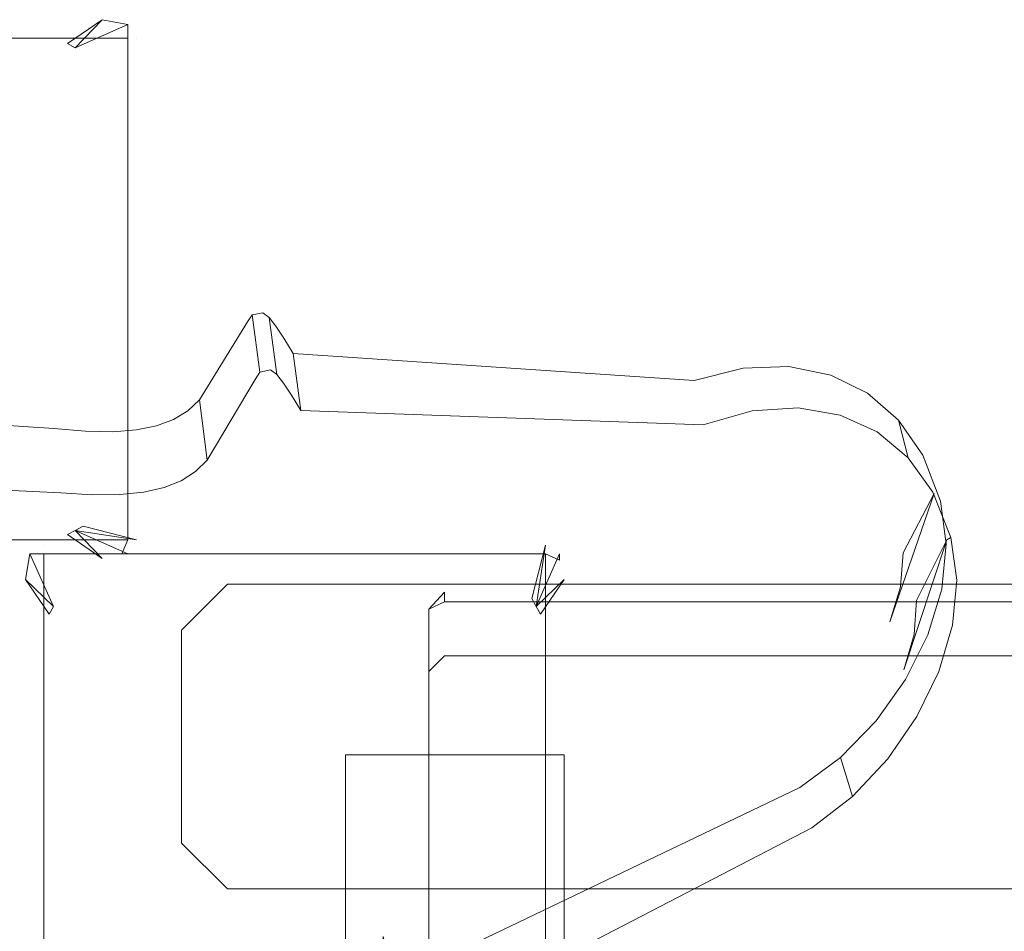
# Model space of a CAD drawing. Extents: x -888 to 0, y -889 to 0.
# Drawn here: x -859 to -840, y -862 to -845 of the extents above; entities that cross this region are included whole.
import ezdxf

# ---------------------------------------------------------------- set-up
doc = ezdxf.new("R2010")
doc.units = 0
doc.header["$LTSCALE"] = 500
doc.header["$MEASUREMENT"] = 0
for name, color, linetype in [('CHROM', 252, 'Continuous'), ('SZKLO01', 253, 'Continuous'), ('USZCZELKI', 254, 'Continuous')]:
    doc.layers.add(name, color=color, linetype=linetype)

msp = doc.modelspace()

# ---------------------------------------------------------------- linework, layer by layer
at = {"layer": 'CHROM', "lineweight": 0}
for points, invisible_edges in [([(-854.611, -850.322, 0.969), (-854.664, -851.515, 0.498), (-854.735, -851.636, 0.498), (-854.699, -850.457, 0.969)], 15), ([(-854.611, -850.322, 0.969), (-854.699, -850.457, 0.969), (-854.558, -851.553, 4.406), (-854.47, -851.412, 4.406)], 2), ([(-854.408, -850.281, 0.969), (-854.496, -851.485, 0.498), (-854.664, -851.515, 0.498), (-854.611, -850.322, 0.969)], 15), ([(-854.408, -850.281, 0.969), (-854.611, -850.322, 0.969), (-854.47, -851.412, 4.406), (-854.266, -851.368, 4.406)], 10), ([(-854.287, -850.372, 0.969), (-854.39, -851.574, 0.498), (-854.496, -851.485, 0.498), (-854.408, -850.281, 0.969)], 15), ([(-854.287, -850.372, 0.969), (-854.408, -850.281, 0.969), (-854.266, -851.368, 4.406), (-854.146, -851.456, 4.406)], 2), ([(-854.16, -850.537, 0.969), (-854.269, -851.724, 0.498), (-854.39, -851.574, 0.498), (-854.287, -850.372, 0.969)], 15), ([(-854.16, -850.537, 0.969), (-854.287, -850.372, 0.969), (-854.146, -851.456, 4.406), (-854.019, -851.621, 4.406)], 10), ([(-854.699, -850.457, 0.969), (-855.615, -851.942, 0.969), (-855.471, -853.088, 4.406), (-854.558, -851.553, 4.406)], 10), ([(-854.699, -850.457, 0.969), (-854.735, -851.636, 0.498), (-855.518, -853.02, 0.498), (-855.615, -851.942, 0.969)], 15), ([(-854.01, -850.767, 0.969), (-854.125, -851.936, 0.498), (-854.269, -851.724, 0.498), (-854.16, -850.537, 0.969)], 15), ([(-854.01, -850.767, 0.969), (-854.16, -850.537, 0.969), (-854.019, -851.621, 4.406), (-853.866, -851.851, 4.406)], 10), ([(-853.833, -851.058, 0.969), (-853.954, -852.207, 0.498), (-854.125, -851.936, 0.498), (-854.01, -850.767, 0.969)], 15), ([(-853.833, -851.058, 0.969), (-854.01, -850.767, 0.969), (-853.866, -851.851, 4.406), (-853.689, -852.142, 4.406)], 2), ([(-846.205, -851.571, 0.969), (-846.337, -852.484, 0.498), (-853.954, -852.207, 0.498), (-853.833, -851.058, 0.969)], 15), ([(-846.205, -851.571, 0.969), (-853.833, -851.058, 0.969), (-853.689, -852.142, 4.406), (-846.031, -852.416, 4.406)], 10), ([(-845.271, -851.335, 0.969), (-845.527, -852.254, 0.498), (-846.337, -852.484, 0.498), (-846.205, -851.571, 0.969)], 15), ([(-845.271, -851.335, 0.969), (-846.205, -851.571, 0.969), (-846.031, -852.416, 4.406), (-845.097, -852.151, 4.406)], 10), ([(-844.399, -851.306, 0.969), (-844.806, -852.216, 0.498), (-845.527, -852.254, 0.498), (-845.271, -851.335, 0.969)], 15), ([(-844.399, -851.306, 0.969), (-845.271, -851.335, 0.969), (-845.097, -852.151, 4.406), (-844.223, -852.092, 4.406)], 10), ([(-843.604, -851.471, 0.969), (-844.149, -852.345, 0.498), (-844.806, -852.216, 0.498), (-844.399, -851.306, 0.969)], 15), ([(-843.604, -851.471, 0.969), (-844.399, -851.306, 0.969), (-844.223, -852.092, 4.406), (-843.424, -852.231, 4.406)], 10), ([(-854.664, -851.515, 0.498), (-852.14, -862.439, 0.498), (-855.518, -853.02, 0.498), (-854.735, -851.636, 0.498)], 15), ([(-854.496, -851.485, 0.498), (-852.122, -862.151, 0.498), (-852.14, -862.439, 0.498), (-854.664, -851.515, 0.498)], 13), ([(-854.558, -851.553, 4.406), (-854.549, -853.049, 4.877), (-854.479, -852.923, 4.877), (-854.47, -851.412, 4.406)], 15), ([(-852.069, -861.909, 0.498), (-852.122, -862.151, 0.498), (-854.496, -851.485, 0.498), (-852.069, -861.909, 0.498)], 15), ([(-854.269, -851.724, 0.498), (-852.069, -861.909, 0.498), (-854.496, -851.485, 0.498), (-854.39, -851.574, 0.498)], 15), ([(-854.47, -851.412, 4.406), (-854.479, -852.923, 4.877), (-854.311, -852.89, 4.877), (-854.266, -851.368, 4.406)], 15), ([(-854.266, -851.368, 4.406), (-854.311, -852.89, 4.877), (-854.205, -852.973, 4.877), (-854.146, -851.456, 4.406)], 15), ([(-854.146, -851.456, 4.406), (-854.205, -852.973, 4.877), (-854.081, -853.123, 4.877), (-854.019, -851.621, 4.406)], 15), ([(-842.903, -851.812, 0.969), (-843.569, -852.622, 0.498), (-844.149, -852.345, 0.498), (-843.604, -851.471, 0.969)], 15), ([(-842.903, -851.812, 0.969), (-843.604, -851.471, 0.969), (-843.424, -852.231, 4.406), (-842.72, -852.552, 4.406)], 10), ([(-855.471, -853.088, 4.406), (-855.33, -854.49, 4.877), (-854.549, -853.049, 4.877), (-854.558, -851.553, 4.406)], 15), ([(-854.125, -851.936, 0.498), (-851.984, -861.721, 0.498), (-852.069, -861.909, 0.498), (-854.269, -851.724, 0.498)], 15), ([(-854.019, -851.621, 4.406), (-854.081, -853.123, 4.877), (-853.934, -853.332, 4.877), (-853.866, -851.851, 4.406)], 15), ([(-853.866, -851.851, 4.406), (-853.934, -853.332, 4.877), (-853.76, -853.603, 4.877), (-853.689, -852.142, 4.406)], 15), ([(-842.314, -852.325, 0.969), (-843.086, -853.044, 0.498), (-843.569, -852.622, 0.498), (-842.903, -851.812, 0.969)], 15), ([(-842.314, -852.325, 0.969), (-842.903, -851.812, 0.969), (-842.72, -852.552, 4.406), (-842.128, -853.046, 4.406)], 2), ([(-855.615, -851.942, 0.969), (-855.836, -852.151, 0.969), (-855.692, -853.306, 4.406), (-855.471, -853.088, 4.406)], 2), ([(-855.615, -851.942, 0.969), (-855.518, -853.02, 0.498), (-855.733, -853.223, 0.498), (-855.836, -852.151, 0.969)], 15), ([(-851.857, -861.579, 0.498), (-851.984, -861.721, 0.498), (-854.125, -851.936, 0.498), (-853.954, -852.207, 0.498)], 15), ([(-845.097, -852.151, 4.406), (-845.295, -853.303, 4.877), (-844.573, -853.232, 4.877), (-844.223, -852.092, 4.406)], 15), ([(-844.223, -852.092, 4.406), (-844.573, -853.232, 4.877), (-843.916, -853.332, 4.877), (-843.424, -852.231, 4.406)], 15), ([(-858.384, -852.484, 0.969), (-862.652, -852.204, 0.969), (-862.543, -853.506, 4.406), (-858.252, -853.712, 4.406)], 10), ([(-858.384, -852.484, 0.969), (-858.363, -853.579, 0.498), (-862.631, -853.138, 0.498), (-862.652, -852.204, 0.969)], 15), ([(-855.836, -852.151, 0.969), (-856.107, -852.313, 0.969), (-855.963, -853.479, 4.406), (-855.692, -853.306, 4.406)], 10), ([(-855.836, -852.151, 0.969), (-855.733, -853.223, 0.498), (-856.001, -853.385, 0.498), (-856.107, -852.313, 0.969)], 15), ([(-851.465, -861.438, 0.498), (-851.683, -861.488, 0.498), (-851.857, -861.579, 0.498), (-853.954, -852.207, 0.498)], 15), ([(-845.527, -852.254, 0.498), (-851.465, -861.438, 0.498), (-853.954, -852.207, 0.498), (-846.337, -852.484, 0.498)], 15), ([(-853.689, -852.142, 4.406), (-853.76, -853.603, 4.877), (-846.108, -853.568, 4.877), (-846.031, -852.416, 4.406)], 15), ([(-844.149, -852.345, 0.498), (-851.465, -861.438, 0.498), (-845.527, -852.254, 0.498), (-844.806, -852.216, 0.498)], 15), ([(-846.031, -852.416, 4.406), (-846.108, -853.568, 4.877), (-845.295, -853.303, 4.877), (-845.097, -852.151, 4.406)], 15), ([(-843.424, -852.231, 4.406), (-843.916, -853.332, 4.877), (-843.333, -853.588, 4.877), (-842.72, -852.552, 4.406)], 15), ([(-856.431, -852.434, 0.969), (-856.814, -852.51, 0.969), (-856.676, -853.697, 4.406), (-856.29, -853.609, 4.406)], 10), ([(-856.431, -852.434, 0.969), (-856.331, -853.506, 0.498), (-856.726, -853.585, 0.498), (-856.814, -852.51, 0.969)], 15), ([(-856.107, -852.313, 0.969), (-856.431, -852.434, 0.969), (-856.29, -853.609, 4.406), (-855.963, -853.479, 4.406)], 10), ([(-856.107, -852.313, 0.969), (-856.001, -853.385, 0.498), (-856.331, -853.506, 0.498), (-856.431, -852.434, 0.969)], 15), ([(-843.086, -853.044, 0.498), (-851.465, -861.438, 0.498), (-844.149, -852.345, 0.498), (-843.569, -852.622, 0.498)], 15), ([(-841.848, -852.99, 0.969), (-842.712, -853.597, 0.498), (-843.086, -853.044, 0.498), (-842.314, -852.325, 0.969)], 15), ([(-841.848, -852.99, 0.969), (-842.314, -852.325, 0.969), (-842.128, -853.046, 4.406), (-841.663, -853.697, 4.406)], 10), ([(-857.786, -852.537, 0.969), (-858.384, -852.484, 0.969), (-858.252, -853.712, 4.406), (-857.654, -853.75, 4.406)], 10), ([(-857.786, -852.537, 0.969), (-857.742, -853.624, 0.498), (-858.363, -853.579, 0.498), (-858.384, -852.484, 0.969)], 15), ([(-857.265, -852.546, 0.969), (-857.786, -852.537, 0.969), (-857.654, -853.75, 4.406), (-857.129, -853.744, 4.406)], 10), ([(-857.265, -852.546, 0.969), (-857.194, -853.627, 0.498), (-857.742, -853.624, 0.498), (-857.786, -852.537, 0.969)], 15), ([(-856.814, -852.51, 0.969), (-857.265, -852.546, 0.969), (-857.129, -853.744, 4.406), (-856.676, -853.697, 4.406)], 10), ([(-856.814, -852.51, 0.969), (-856.726, -853.585, 0.498), (-857.194, -853.627, 0.498), (-857.265, -852.546, 0.969)], 15), ([(-842.72, -852.552, 4.406), (-843.333, -853.588, 4.877), (-842.844, -853.989, 4.877), (-842.128, -853.046, 4.406)], 15), ([(-855.518, -853.02, 0.498), (-852.676, -867.223, 0.498), (-856.001, -853.385, 0.498), (-855.733, -853.223, 0.498)], 15), ([(-852.14, -862.439, 0.498), (-852.128, -862.772, 0.498), (-852.676, -867.223, 0.498), (-855.518, -853.02, 0.498)], 12), ([(-854.479, -852.923, 4.877), (-854.549, -853.049, 4.877), (-855.33, -854.49, 4.877), (-851.842, -863.8, 4.877)], 15), ([(-854.311, -852.89, 4.877), (-854.479, -852.923, 4.877), (-851.842, -863.8, 4.877), (-851.828, -863.511, 4.877)], 11), ([(-851.778, -863.273, 4.877), (-854.311, -852.89, 4.877), (-851.828, -863.511, 4.877), (-851.778, -863.273, 4.877)], 11), ([(-854.081, -853.123, 4.877), (-854.205, -852.973, 4.877), (-854.311, -852.89, 4.877), (-851.778, -863.273, 4.877)], 15), ([(-841.513, -853.871, 0.969), (-841.636, -853.721, 0.498), (-842.712, -853.597, 0.498), (-841.848, -852.99, 0.969)], 15), ([(-841.513, -853.871, 0.969), (-841.848, -852.99, 0.969), (-841.663, -853.697, 4.406), (-841.318, -854.563, 4.406)], 10), ([(-857.742, -853.624, 0.498), (-864.484, -863.458, 0.498), (-862.631, -853.138, 0.498), (-858.363, -853.579, 0.498)], 15), ([(-855.692, -853.306, 4.406), (-855.542, -854.705, 4.877), (-855.33, -854.49, 4.877), (-855.471, -853.088, 4.406)], 15), ([(-853.934, -853.332, 4.877), (-854.081, -853.123, 4.877), (-851.778, -863.273, 4.877), (-851.692, -863.079, 4.877)], 15), ([(-841.636, -853.721, 0.498), (-851.465, -861.438, 0.498), (-843.086, -853.044, 0.498), (-842.712, -853.597, 0.498)], 15), ([(-842.128, -853.046, 4.406), (-842.844, -853.989, 4.877), (-842.467, -854.528, 4.877), (-841.663, -853.697, 4.406)], 15), ([(-856.001, -853.385, 0.498), (-852.676, -867.223, 0.498), (-856.726, -853.585, 0.498), (-856.331, -853.506, 0.498)], 15), ([(-855.963, -853.479, 4.406), (-855.813, -854.879, 4.877), (-855.542, -854.705, 4.877), (-855.692, -853.306, 4.406)], 15), ([(-851.565, -862.934, 4.877), (-853.76, -853.603, 4.877), (-853.934, -853.332, 4.877), (-851.692, -863.079, 4.877)], 15), ([(-845.295, -853.303, 4.877), (-846.108, -853.568, 4.877), (-853.76, -853.603, 4.877), (-851.174, -862.769, 4.877)], 15), ([(-843.916, -853.332, 4.877), (-844.573, -853.232, 4.877), (-845.295, -853.303, 4.877), (-851.174, -862.769, 4.877)], 15), ([(-842.844, -853.989, 4.877), (-843.333, -853.588, 4.877), (-843.916, -853.332, 4.877), (-851.174, -862.769, 4.877)], 15), ([(-862.543, -853.506, 4.406), (-862.49, -854.814, 4.877), (-858.19, -855.158, 4.877), (-858.252, -853.712, 4.406)], 15), ([(-856.726, -853.585, 0.498), (-852.676, -867.223, 0.498), (-852.903, -867.532, 0.498), (-857.194, -853.627, 0.498)], 15), ([(-856.29, -853.609, 4.406), (-856.143, -855.011, 4.877), (-855.813, -854.879, 4.877), (-855.963, -853.479, 4.406)], 15), ([(-851.174, -862.769, 4.877), (-853.76, -853.603, 4.877), (-851.565, -862.934, 4.877), (-851.392, -862.831, 4.877)], 15), ([(-855.486, -867.691, 0.498), (-864.484, -863.458, 0.498), (-857.742, -853.624, 0.498), (-857.194, -853.627, 0.498)], 15), ([(-858.252, -853.712, 4.406), (-858.19, -855.158, 4.877), (-857.562, -855.185, 4.877), (-857.654, -853.75, 4.406)], 15), ([(-857.654, -853.75, 4.406), (-857.562, -855.185, 4.877), (-857.012, -855.164, 4.877), (-857.129, -853.744, 4.406)], 15), ([(-854.452, -867.983, 0.498), (-854.953, -867.894, 0.498), (-855.486, -867.691, 0.498), (-857.194, -853.627, 0.498)], 15), ([(-853.559, -867.906, 0.498), (-853.984, -867.986, 0.498), (-854.452, -867.983, 0.498), (-857.194, -853.627, 0.498)], 15), ([(-852.903, -867.532, 0.498), (-853.197, -867.756, 0.498), (-853.559, -867.906, 0.498), (-857.194, -853.627, 0.498)], 15), ([(-857.129, -853.744, 4.406), (-857.012, -855.164, 4.877), (-856.54, -855.108, 4.877), (-856.676, -853.697, 4.406)], 15), ([(-856.676, -853.697, 4.406), (-856.54, -855.108, 4.877), (-856.143, -855.011, 4.877), (-856.29, -853.609, 4.406)], 15), ([(-844.393, -858.372, 0.498), (-851.465, -861.438, 0.498), (-841.636, -853.721, 0.498), (-844.393, -858.372, 0.498)], 15), ([(-843.227, -857.42, 0.498), (-843.748, -857.939, 0.498), (-844.393, -858.372, 0.498), (-841.636, -853.721, 0.498)], 15), ([(-842.476, -856.166, 0.498), (-842.797, -856.817, 0.498), (-843.227, -857.42, 0.498), (-841.636, -853.721, 0.498)], 7), ([(-842.223, -854.852, 0.498), (-842.276, -855.5, 0.498), (-842.476, -856.166, 0.498), (-841.636, -853.721, 0.498)], 4), ([(-841.663, -853.697, 4.406), (-842.467, -854.528, 4.877), (-841.392, -854.605, 4.877), (-841.318, -854.563, 4.406)], 11), ([(-841.404, -854.681, 0.969), (-842.223, -854.852, 0.498), (-841.636, -853.721, 0.498), (-841.513, -853.871, 0.969)], 15), ([(-841.404, -854.681, 0.969), (-841.513, -853.871, 0.969), (-841.318, -854.563, 4.406), (-841.206, -855.37, 4.406)], 10), ([(-841.392, -854.605, 4.877), (-842.467, -854.528, 4.877), (-842.844, -853.989, 4.877), (-851.174, -862.769, 4.877)], 15), ([(-855.33, -854.49, 4.877), (-855.542, -854.705, 4.877), (-855.813, -854.879, 4.877), (-852.337, -868.525, 4.877)], 15), ([(-851.842, -863.8, 4.877), (-855.33, -854.49, 4.877), (-852.337, -868.525, 4.877), (-851.828, -864.127, 4.877)], 3), ([(-851.174, -862.769, 4.877), (-844.111, -859.361, 4.877), (-841.392, -854.605, 4.877), (-851.174, -862.769, 4.877)], 15), ([(-844.111, -859.361, 4.877), (-843.469, -858.899, 4.877), (-842.953, -858.36, 4.877), (-841.392, -854.605, 4.877)], 15), ([(-842.953, -858.36, 4.877), (-842.529, -857.741, 4.877), (-842.214, -857.079, 4.877), (-841.392, -854.605, 4.877)], 15), ([(-841.492, -855.541, 0.969), (-842.276, -855.5, 0.498), (-842.223, -854.852, 0.498), (-841.404, -854.681, 0.969)], 15), ([(-841.318, -854.563, 4.406), (-841.392, -854.605, 4.877), (-841.969, -855.759, 4.877), (-841.206, -855.37, 4.406)], 15), ([(-841.492, -855.541, 0.969), (-841.404, -854.681, 0.969), (-841.206, -855.37, 4.406), (-841.289, -856.23, 4.406)], 10), ([(-857.562, -855.185, 4.877), (-858.19, -855.158, 4.877), (-862.49, -854.814, 4.877), (-864.304, -865.42, 4.877)], 15), ([(-855.813, -854.879, 4.877), (-856.143, -855.011, 4.877), (-856.54, -855.108, 4.877), (-852.337, -868.525, 4.877)], 15), ([(-855.168, -869.155, 4.877), (-857.012, -855.164, 4.877), (-857.562, -855.185, 4.877), (-864.304, -865.42, 4.877)], 15), ([(-856.54, -855.108, 4.877), (-857.012, -855.164, 4.877), (-852.564, -868.843, 4.877), (-852.337, -868.525, 4.877)], 15), ([(-854.122, -869.376, 4.877), (-857.012, -855.164, 4.877), (-855.168, -869.155, 4.877), (-854.626, -869.317, 4.877)], 15), ([(-853.224, -869.246, 4.877), (-857.012, -855.164, 4.877), (-854.122, -869.376, 4.877), (-853.648, -869.346, 4.877)], 15), ([(-852.564, -868.843, 4.877), (-857.012, -855.164, 4.877), (-853.224, -869.246, 4.877), (-852.859, -869.075, 4.877)], 15), ([(-841.206, -855.37, 4.406), (-841.969, -855.759, 4.877), (-842.019, -856.407, 4.877), (-841.289, -856.23, 4.406)], 15), ([(-850.956, -855.783, 6.608), (-850.956, -855.6, 6.379), (-851.25, -855.927, 6.362), (-850.956, -855.783, 6.608)], 8), ([(-851.25, -855.927, 6.362), (-850.956, -855.6, 6.379), (-850.956, -856.814, 3.903), (-851.25, -857.108, 3.903)], 15), ([(-372.778, -856.814, 3.903), (-850.956, -856.814, 3.903), (-850.956, -855.6, 6.379), (-372.778, -855.6, 6.379)], 15), ([(-372.778, -855.783, 6.608), (-372.778, -855.6, 6.379), (-850.956, -855.6, 6.379), (-850.956, -855.783, 6.608)], 15), ([(-841.757, -856.413, 0.969), (-842.476, -856.166, 0.498), (-842.276, -855.5, 0.498), (-841.492, -855.541, 0.969)], 15), ([(-841.757, -856.413, 0.969), (-841.492, -855.541, 0.969), (-841.289, -856.23, 4.406), (-841.548, -857.108, 4.406)], 10), ([(-850.956, -855.783, 6.608), (-851.25, -855.927, 6.362), (-851.25, -860.436, 6.362), (-850.956, -860.339, 6.608)], 15), ([(-372.778, -855.783, 6.608), (-850.956, -855.783, 6.608), (-850.956, -860.339, 6.608), (-372.778, -860.339, 6.608)], 14), ([(-851.25, -857.108, 3.903), (-851.25, -861.665, 3.903), (-851.25, -860.436, 6.362), (-851.25, -855.927, 6.362)], 1), ([(-842.178, -857.261, 0.969), (-842.797, -856.817, 0.498), (-842.476, -856.166, 0.498), (-841.757, -856.413, 0.969)], 15), ([(-841.289, -856.23, 4.406), (-842.019, -856.407, 4.877), (-842.214, -857.079, 4.877), (-841.548, -857.108, 4.406)], 15), ([(-842.178, -857.261, 0.969), (-841.757, -856.413, 0.969), (-841.548, -857.108, 4.406), (-841.963, -857.968, 4.406)], 10), ([(-851.25, -857.108, 3.903), (-850.956, -856.814, 3.903), (-850.956, -862.816, 2.281), (-851.25, -863.143, 2.453)], 14), ([(-850.956, -862.816, 2.281), (-850.956, -856.814, 3.903), (-372.778, -856.814, 3.903), (-372.778, -862.816, 2.281)], 13), ([(-842.738, -858.051, 0.969), (-843.227, -857.42, 0.498), (-842.797, -856.817, 0.498), (-842.178, -857.261, 0.969)], 15), ([(-851.25, -866.371, 2.453), (-851.25, -861.665, 3.903), (-851.25, -857.108, 3.903), (-851.25, -863.143, 2.453)], 2), ([(-841.548, -857.108, 4.406), (-842.214, -857.079, 4.877), (-842.529, -857.741, 4.877), (-841.963, -857.968, 4.406)], 15), ([(-842.738, -858.051, 0.969), (-842.178, -857.261, 0.969), (-841.963, -857.968, 4.406), (-842.517, -858.772, 4.406)], 10), ([(-843.416, -858.746, 0.969), (-843.748, -857.939, 0.498), (-843.227, -857.42, 0.498), (-842.738, -858.051, 0.969)], 15), ([(-841.963, -857.968, 4.406), (-842.529, -857.741, 4.877), (-842.953, -858.36, 4.877), (-842.517, -858.772, 4.406)], 15), ([(-844.193, -859.317, 0.969), (-844.393, -858.372, 0.498), (-843.748, -857.939, 0.498), (-843.416, -858.746, 0.969)], 15), ([(-843.416, -858.746, 0.969), (-842.738, -858.051, 0.969), (-842.517, -858.772, 4.406), (-843.192, -859.491, 4.406)], 2), ([(-851.23, -862.687, 0.969), (-851.465, -861.438, 0.498), (-844.393, -858.372, 0.498), (-844.193, -859.317, 0.969)], 15), ([(-842.517, -858.772, 4.406), (-842.953, -858.36, 4.877), (-843.469, -858.899, 4.877), (-843.192, -859.491, 4.406)], 15), ([(-844.193, -859.317, 0.969), (-843.416, -858.746, 0.969), (-843.192, -859.491, 4.406), (-843.963, -860.086, 4.406)], 10), ([(-843.192, -859.491, 4.406), (-843.469, -858.899, 4.877), (-844.111, -859.361, 4.877), (-843.963, -860.086, 4.406)], 15), ([(-851.23, -862.687, 0.969), (-844.193, -859.317, 0.969), (-843.963, -860.086, 4.406), (-850.988, -863.723, 4.406)], 10), ([(-843.963, -860.086, 4.406), (-844.111, -859.361, 4.877), (-851.174, -862.769, 4.877), (-850.988, -863.723, 4.406)], 15), ([(-850.956, -860.339, 6.608), (-851.25, -860.436, 6.362), (-850.956, -860.746, 6.379), (-850.956, -860.339, 6.608)], 15), ([(-850.956, -860.339, 6.608), (-850.956, -860.746, 6.379), (-372.778, -860.746, 6.379), (-372.778, -860.339, 6.608)], 15), ([(-850.956, -860.746, 6.379), (-851.25, -860.436, 6.362), (-851.25, -861.665, 3.903), (-850.956, -861.959, 3.903)], 15), ([(-850.956, -861.959, 3.903), (-372.778, -861.959, 3.903), (-372.778, -860.746, 6.379), (-850.956, -860.746, 6.379)], 15), ([(-851.439, -862.734, 0.969), (-851.683, -861.488, 0.498), (-851.465, -861.438, 0.498), (-851.23, -862.687, 0.969)], 15), ([(-851.722, -862.952, 0.969), (-851.984, -861.721, 0.498), (-851.857, -861.579, 0.498), (-851.598, -862.822, 0.969)], 15), ([(-851.598, -862.822, 0.969), (-851.857, -861.579, 0.498), (-851.683, -861.488, 0.498), (-851.439, -862.734, 0.969)], 15), ([(-851.804, -863.126, 0.969), (-852.069, -861.909, 0.498), (-851.984, -861.721, 0.498), (-851.722, -862.952, 0.969)], 15), ([(-850.956, -861.959, 3.903), (-851.25, -861.665, 3.903), (-851.25, -866.371, 2.453), (-850.956, -867.95, 2.207)], 15), ([(-851.854, -863.344, 0.969), (-852.122, -862.151, 0.498), (-852.069, -861.909, 0.498), (-851.804, -863.126, 0.969)], 14), ([(-372.778, -867.95, 2.207), (-372.778, -861.959, 3.903), (-850.956, -861.959, 3.903), (-850.956, -867.95, 2.207)], 15)]:
    msp.add_3dface(points, dxfattribs=dict(at, invisible_edges=invisible_edges))
msp.add_3dface([(-842.214, -857.079, 4.877), (-842.019, -856.407, 4.877), (-841.969, -855.759, 4.877), (-841.392, -854.605, 4.877)], dxfattribs=at)
at = {"layer": 'SZKLO01', "lineweight": 0}
for points, invisible_edges in [([(-855.96, -856.325, 0.732), (-855.085, -855.45, 0.732), (-855.085, -856.325), (-855.96, -856.325, 0.732)], 14), ([(-855.96, -856.325, 1892.258), (-855.085, -856.325, 1892.99), (-855.085, -855.45, 1892.258), (-855.96, -856.325, 1892.258)], 11), ([(-855.96, -856.325, 1892.258), (-855.085, -855.45, 1892.258), (-855.085, -855.45, 0.732), (-855.96, -856.325, 0.732)], 15), ([(-377.576, -855.45, 0.732), (-855.085, -855.45, 0.732), (-855.085, -855.45, 1892.258), (-377.576, -855.45, 1892.258)], 2), ([(-855.085, -856.325), (-855.085, -855.45, 0.732), (-377.576, -855.45, 0.732), (-377.576, -856.325)], 15), ([(-377.576, -856.325, 1892.99), (-377.576, -855.45, 1892.258), (-855.085, -855.45, 1892.258), (-855.085, -856.325, 1892.99)], 15), ([(-855.085, -860.375), (-855.96, -860.375, 0.732), (-855.96, -856.325, 0.732), (-855.085, -856.325)], 15), ([(-855.085, -856.325, 1892.99), (-855.96, -856.325, 1892.258), (-855.96, -860.375, 1892.258), (-855.085, -860.375, 1892.99)], 15), ([(-855.085, -856.325), (-377.576, -856.325), (-377.576, -860.375), (-855.085, -860.375)], 15), ([(-855.085, -856.325, 1892.99), (-855.085, -860.375, 1892.99), (-377.576, -860.375, 1892.99), (-377.576, -856.325, 1892.99)], 15), ([(-855.085, -860.375), (-855.085, -861.246, 0.732), (-855.96, -860.375, 0.732), (-855.085, -860.375)], 13), ([(-855.085, -861.247, 1892.258), (-855.085, -860.375, 1892.99), (-855.96, -860.375, 1892.258), (-855.085, -861.247, 1892.258)], 11), ([(-855.96, -860.375, 0.732), (-855.085, -861.246, 0.732), (-855.085, -861.247, 1892.258), (-855.96, -860.375, 1892.258)], 15), ([(-377.576, -860.375), (-377.576, -861.246, 0.732), (-855.085, -861.246, 0.732), (-855.085, -860.375)], 15), ([(-855.085, -860.375, 1892.99), (-855.085, -861.247, 1892.258), (-377.576, -861.247, 1892.258), (-377.576, -860.375, 1892.99)], 15), ([(-855.085, -861.246, 0.732), (-377.576, -861.246, 0.732), (-377.576, -861.247, 1892.258), (-855.085, -861.247, 1892.258)], 10)]:
    msp.add_3dface(points, dxfattribs=dict(at, invisible_edges=invisible_edges))
msp.add_3dface([(-855.96, -856.325, 0.732), (-855.96, -860.375, 0.732), (-855.96, -860.375, 1892.258), (-855.96, -856.325, 1892.258)], dxfattribs=at)
at = {"layer": 'USZCZELKI', "lineweight": 0}
for points, invisible_edges in [([(-860.805, -845.156, 1896.868), (-860.802, -844.705, 1898.439), (-857.465, -844.705, 1898.439), (-858.425, -845.156, 1896.496)], 15), ([(-857.465, -844.794, 3.181), (-860.802, -844.794, 3.181), (-860.802, -844.705, 4.093), (-857.465, -844.705, 4.093)], 15), ([(-860.802, -844.705, 4.093), (-860.802, -844.705, 1895.017), (-857.465, -844.705, 1895.017), (-857.465, -844.705, 4.093)], 15), ([(-860.802, -845.156, 1896.235), (-858.127, -845.156, 1896.235), (-857.465, -844.705, 1895.017), (-860.802, -844.705, 1895.017)], 15), ([(-860.802, -844.705, 1898.439), (-860.802, -844.794, 1899.354), (-857.465, -844.794, 1899.354), (-857.465, -844.705, 1898.439)], 15), ([(-857.465, -845.059, 2.878), (-860.802, -845.059, 2.878), (-860.802, -844.794, 3.181), (-857.465, -844.794, 3.181)], 15), ([(-860.802, -844.794, 1899.354), (-860.802, -845.059, 1899.657), (-857.465, -845.059, 1899.657), (-857.465, -844.794, 1899.354)], 15), ([(-857.98, -845.238, 1896.844), (-858.425, -845.156, 1896.496), (-857.465, -844.705, 1898.439), (-856.976, -844.794, 1898.439)], 7), ([(-857.98, -845.238, 1895.626), (-857.465, -844.705, 1895.017), (-858.127, -845.156, 1896.235), (-857.98, -845.238, 1895.626)], 13), ([(-856.811, -845.059, 4.093), (-856.976, -844.794, 4.093), (-857.98, -845.238, 1895.626), (-856.811, -845.059, 1895.017)], 15), ([(-857.83, -845.48, 1896.496), (-857.98, -845.238, 1896.844), (-856.976, -844.794, 1898.439), (-856.811, -845.059, 1898.439)], 15), ([(-857.465, -844.705, 4.093), (-856.976, -844.794, 4.093), (-856.976, -844.858, 3.41), (-857.465, -844.794, 3.181)], 15), ([(-857.465, -844.794, 1899.354), (-856.976, -844.859, 1899.125), (-856.976, -844.794, 1898.439), (-857.465, -844.705, 1898.439)], 15), ([(-857.465, -844.794, 3.181), (-856.976, -844.858, 3.41), (-856.976, -845.059, 3.181), (-857.465, -845.059, 2.878)], 15), ([(-857.465, -845.059, 1899.657), (-856.976, -845.059, 1899.354), (-856.976, -844.859, 1899.125), (-857.465, -844.794, 1899.354)], 15), ([(-856.976, -844.794, 1898.439), (-856.976, -844.859, 1899.125), (-856.811, -845.059, 1898.439), (-856.976, -844.794, 1898.439)], 14), ([(-856.976, -844.858, 3.41), (-856.976, -844.794, 4.093), (-856.811, -845.059, 4.093), (-856.976, -844.858, 3.41)], 14), ([(-856.976, -845.059, 3.181), (-856.976, -844.858, 3.41), (-856.811, -845.059, 4.093), (-856.976, -845.059, 3.181)], 14), ([(-856.976, -844.859, 1899.125), (-856.976, -845.059, 1899.354), (-856.811, -845.059, 1898.439), (-856.976, -844.859, 1899.125)], 14), ([(-860.805, -845.156, 1896.868), (-858.425, -845.156, 1896.496), (-858.127, -845.156, 1896.235), (-860.802, -845.156, 1896.235)], 15), ([(-857.465, -854.605, 2.878), (-860.802, -854.605, 2.878), (-860.802, -845.059, 2.878), (-857.465, -845.059, 2.878)], 10), ([(-857.465, -854.605, 1899.657), (-857.465, -845.059, 1899.657), (-860.802, -845.059, 1899.657), (-860.802, -854.605, 1899.657)], 5), ([(-858.127, -845.156, 1896.235), (-858.425, -845.156, 1896.496), (-857.98, -845.238, 1896.844), (-858.127, -845.156, 1896.235)], 15), ([(-857.98, -845.238, 1896.844), (-857.83, -845.318, 1896.235), (-857.98, -845.238, 1895.626), (-858.127, -845.156, 1896.235)], 3), ([(-857.83, -845.318, 1896.235), (-856.811, -845.059, 1895.017), (-857.98, -845.238, 1895.626), (-857.83, -845.318, 1896.235)], 15), ([(-856.811, -845.059, 1898.439), (-856.811, -854.605, 1898.439), (-857.83, -854.184, 1897.45), (-857.83, -845.48, 1896.496)], 15), ([(-856.811, -845.059, 1895.017), (-857.83, -845.318, 1896.235), (-857.83, -854.346, 1896.235), (-856.811, -854.605, 1895.017)], 15), ([(-856.976, -854.605, 3.181), (-857.465, -854.605, 2.878), (-857.465, -845.059, 2.878), (-856.976, -845.059, 3.181)], 2), ([(-856.976, -845.059, 1899.354), (-857.465, -845.059, 1899.657), (-857.465, -854.605, 1899.657), (-856.976, -854.605, 1899.354)], 2), ([(-856.811, -854.605, 4.093), (-856.976, -854.605, 3.181), (-856.976, -845.059, 3.181), (-856.811, -845.059, 4.093)], 15), ([(-856.811, -845.059, 1898.439), (-856.976, -845.059, 1899.354), (-856.976, -854.605, 1899.354), (-856.811, -854.605, 1898.439)], 15), ([(-856.811, -845.059, 1895.017), (-856.811, -854.605, 1895.017), (-856.811, -854.605, 4.093), (-856.811, -845.059, 4.093)], 7), ([(-857.98, -845.238, 1896.844), (-857.83, -845.48, 1896.496), (-857.83, -845.318, 1896.235), (-857.98, -845.238, 1896.844)], 15), ([(-857.83, -845.318, 1896.235), (-857.83, -845.48, 1896.496), (-857.83, -854.184, 1897.45), (-857.83, -854.346, 1896.235)], 15), ([(-857.98, -854.425, 1896.844), (-858.127, -854.505, 1896.235), (-857.98, -854.425, 1895.626), (-857.83, -854.346, 1896.235)], 5), ([(-857.98, -854.425, 1896.844), (-857.83, -854.184, 1897.45), (-856.811, -854.605, 1898.439), (-856.976, -854.87, 1898.439)], 7), ([(-857.83, -854.346, 1896.235), (-857.83, -854.184, 1897.45), (-857.98, -854.425, 1896.844), (-857.83, -854.346, 1896.235)], 15), ([(-857.98, -854.425, 1895.626), (-856.811, -854.605, 1895.017), (-857.83, -854.346, 1896.235), (-857.98, -854.425, 1895.626)], 12), ([(-857.465, -854.958, 1898.439), (-860.802, -854.958, 1898.439), (-860.802, -854.505, 1897.45), (-858.425, -854.505, 1897.45)], 15), ([(-860.802, -854.505, 1897.45), (-860.802, -854.505, 1896.235), (-858.127, -854.505, 1896.235), (-858.425, -854.505, 1897.45)], 15), ([(-860.802, -854.505, 1896.235), (-860.802, -854.958, 1895.017), (-857.465, -854.958, 1895.017), (-858.127, -854.505, 1896.235)], 15), ([(-857.98, -854.425, 1896.844), (-858.425, -854.505, 1897.45), (-858.127, -854.505, 1896.235), (-857.98, -854.425, 1896.844)], 15), ([(-858.425, -854.505, 1897.45), (-857.98, -854.425, 1896.844), (-856.976, -854.87, 1898.439), (-857.465, -854.958, 1898.439)], 15), ([(-858.127, -854.505, 1896.235), (-857.465, -854.958, 1895.017), (-857.98, -854.425, 1895.626), (-858.127, -854.505, 1896.235)], 14), ([(-857.98, -854.425, 1895.626), (-857.465, -854.958, 1895.017), (-857.465, -854.958, 4.093), (-856.976, -854.87, 4.093)], 6), ([(-856.811, -854.605, 1895.017), (-857.98, -854.425, 1895.626), (-856.976, -854.87, 4.093), (-856.811, -854.605, 4.093)], 15), ([(-857.465, -854.605, 1899.657), (-860.802, -854.605, 1899.657), (-860.802, -854.87, 1899.354), (-857.465, -854.87, 1899.354)], 15), ([(-860.802, -854.87, 3.181), (-860.802, -854.605, 2.878), (-857.465, -854.605, 2.878), (-857.465, -854.87, 3.181)], 15), ([(-858.841, -854.87, 1898.439), (-858.773, -854.87, 1899.125), (-858.576, -854.708, 1898.439), (-858.841, -854.87, 1898.439)], 14), ([(-858.773, -854.87, 3.41), (-858.841, -854.87, 4.093), (-858.576, -854.708, 4.093), (-858.773, -854.87, 3.41)], 14), ([(-858.576, -854.708, 4.093), (-858.841, -854.87, 4.093), (-858.396, -855.874, 1895.626), (-858.576, -854.708, 1895.017)], 15), ([(-858.154, -855.724, 1896.496), (-858.396, -855.874, 1896.844), (-858.841, -854.87, 1898.439), (-858.576, -854.708, 1898.439)], 15), ([(-858.576, -854.87, 3.181), (-858.773, -854.87, 3.41), (-858.576, -854.708, 4.093), (-858.576, -854.87, 3.181)], 14), ([(-858.773, -854.87, 1899.125), (-858.576, -854.87, 1899.354), (-858.576, -854.708, 1898.439), (-858.773, -854.87, 1899.125)], 14), ([(-858.576, -854.708, 1895.017), (-849.029, -854.708, 1895.017), (-849.029, -854.708, 4.093), (-858.576, -854.708, 4.093)], 7), ([(-858.576, -854.708, 1898.439), (-849.029, -854.708, 1898.439), (-849.451, -855.724, 1897.45), (-858.154, -855.724, 1896.496)], 15), ([(-858.316, -855.724, 1896.235), (-858.576, -854.708, 1895.017), (-858.396, -855.874, 1895.626), (-858.316, -855.724, 1896.235)], 15), ([(-849.029, -854.708, 4.093), (-849.029, -854.87, 3.181), (-858.576, -854.87, 3.181), (-858.576, -854.708, 4.093)], 15), ([(-858.576, -854.708, 1895.017), (-858.316, -855.724, 1896.235), (-849.289, -855.724, 1896.235), (-849.029, -854.708, 1895.017)], 15), ([(-858.576, -854.708, 1898.439), (-858.576, -854.87, 1899.354), (-849.029, -854.87, 1899.354), (-849.029, -854.708, 1898.439)], 15), ([(-856.976, -854.605, 3.181), (-857.096, -854.87, 3.41), (-857.465, -854.87, 3.181), (-857.465, -854.605, 2.878)], 15), ([(-857.465, -854.605, 1899.657), (-857.465, -854.87, 1899.354), (-857.096, -854.87, 1899.125), (-856.976, -854.605, 1899.354)], 11), ([(-856.811, -854.605, 4.093), (-856.976, -854.87, 4.093), (-857.096, -854.87, 3.41), (-856.976, -854.605, 3.181)], 11), ([(-856.976, -854.605, 1899.354), (-857.096, -854.87, 1899.125), (-856.976, -854.87, 1898.439), (-856.811, -854.605, 1898.439)], 15), ([(-849.209, -855.874, 1896.844), (-849.451, -855.724, 1897.45), (-849.029, -854.708, 1898.439), (-848.764, -854.87, 1898.439)], 7), ([(-849.209, -855.874, 1895.626), (-849.029, -854.708, 1895.017), (-849.289, -855.724, 1896.235), (-849.209, -855.874, 1895.626)], 12), ([(-849.029, -854.708, 1895.017), (-849.209, -855.874, 1895.626), (-848.764, -854.87, 4.093), (-849.029, -854.708, 4.093)], 15), ([(-849.029, -854.708, 4.093), (-848.764, -854.87, 4.093), (-848.764, -854.993, 3.41), (-849.029, -854.87, 3.181)], 11), ([(-849.029, -854.87, 1899.354), (-848.764, -854.994, 1899.125), (-848.764, -854.87, 1898.439), (-849.029, -854.708, 1898.439)], 15), ([(-857.465, -854.87, 1899.354), (-860.802, -854.87, 1899.354), (-860.802, -854.958, 1898.439), (-857.465, -854.958, 1898.439)], 15), ([(-860.802, -854.958, 4.093), (-860.802, -854.87, 3.181), (-857.465, -854.87, 3.181), (-857.465, -854.958, 4.093)], 15), ([(-858.396, -855.874, 1896.844), (-858.475, -856.319, 1896.496), (-858.929, -855.359, 1898.439), (-858.841, -854.87, 1898.439)], 7), ([(-858.929, -855.359, 4.093), (-858.841, -854.87, 4.093), (-858.773, -854.87, 3.41), (-858.841, -855.359, 3.181)], 15), ([(-858.841, -855.359, 1899.354), (-858.773, -854.87, 1899.125), (-858.841, -854.87, 1898.439), (-858.929, -855.359, 1898.439)], 15), ([(-858.841, -855.359, 3.181), (-858.773, -854.87, 3.41), (-858.576, -854.87, 3.181), (-858.576, -855.359, 2.878)], 15), ([(-858.576, -855.359, 1899.657), (-858.576, -854.87, 1899.354), (-858.773, -854.87, 1899.125), (-858.841, -855.359, 1899.354)], 15), ([(-849.029, -854.87, 3.181), (-849.029, -855.359, 2.878), (-858.576, -855.359, 2.878), (-858.576, -854.87, 3.181)], 2), ([(-858.576, -854.87, 1899.354), (-858.576, -855.359, 1899.657), (-849.029, -855.359, 1899.657), (-849.029, -854.87, 1899.354)], 2), ([(-857.465, -854.87, 3.181), (-857.096, -854.87, 3.41), (-857.465, -854.958, 4.093), (-857.465, -854.87, 3.181)], 15), ([(-856.976, -854.87, 1898.439), (-857.096, -854.87, 1899.125), (-857.465, -854.958, 1898.439), (-856.976, -854.87, 1898.439)], 14), ([(-857.096, -854.87, 3.41), (-856.976, -854.87, 4.093), (-857.465, -854.958, 4.093), (-857.096, -854.87, 3.41)], 14), ([(-857.096, -854.87, 1899.125), (-857.465, -854.87, 1899.354), (-857.465, -854.958, 1898.439), (-857.096, -854.87, 1899.125)], 15), ([(-849.209, -855.874, 1895.626), (-848.676, -855.359, 1895.017), (-848.676, -855.359, 4.093), (-848.764, -854.87, 4.093)], 6), ([(-849.127, -856.319, 1897.45), (-849.209, -855.874, 1896.844), (-848.764, -854.87, 1898.439), (-848.676, -855.359, 1898.439)], 15), ([(-849.029, -854.87, 3.181), (-848.764, -854.993, 3.41), (-848.764, -855.359, 3.181), (-849.029, -855.359, 2.878)], 15), ([(-849.029, -855.359, 1899.657), (-848.764, -855.359, 1899.354), (-848.764, -854.994, 1899.125), (-849.029, -854.87, 1899.354)], 11), ([(-848.764, -854.87, 1898.439), (-848.764, -854.994, 1899.125), (-848.676, -855.359, 1898.439), (-848.764, -854.87, 1898.439)], 14), ([(-848.764, -854.993, 3.41), (-848.764, -854.87, 4.093), (-848.676, -855.359, 4.093), (-848.764, -854.993, 3.41)], 14), ([(-857.465, -854.958, 4.093), (-857.465, -854.958, 1895.017), (-860.802, -854.958, 1895.017), (-860.802, -854.958, 4.093)], 15), ([(-848.764, -855.359, 3.181), (-848.764, -854.993, 3.41), (-848.676, -855.359, 4.093), (-848.764, -855.359, 3.181)], 15), ([(-848.764, -854.994, 1899.125), (-848.764, -855.359, 1899.354), (-848.676, -855.359, 1898.439), (-848.764, -854.994, 1899.125)], 15), ([(-858.396, -855.874, 1895.626), (-858.929, -855.359, 1895.017), (-858.475, -856.022, 1896.235), (-858.396, -855.874, 1895.626)], 13), ([(-858.841, -855.359, 3.181), (-858.841, -858.699, 3.181), (-858.929, -858.699, 4.093), (-858.929, -855.359, 4.093)], 15), ([(-858.929, -858.699, 4.093), (-858.929, -858.699, 1895.017), (-858.929, -855.359, 1895.017), (-858.929, -855.359, 4.093)], 15), ([(-858.475, -858.699, 1896.868), (-858.929, -858.699, 1898.439), (-858.929, -855.359, 1898.439), (-858.475, -856.319, 1896.496)], 15), ([(-858.475, -858.699, 1896.235), (-858.475, -856.022, 1896.235), (-858.929, -855.359, 1895.017), (-858.929, -858.699, 1895.017)], 15), ([(-858.929, -858.699, 1898.439), (-858.841, -858.699, 1899.354), (-858.841, -855.359, 1899.354), (-858.929, -855.359, 1898.439)], 15), ([(-858.576, -855.359, 2.878), (-858.576, -858.699, 2.878), (-858.841, -858.699, 3.181), (-858.841, -855.359, 3.181)], 15), ([(-858.841, -858.699, 1899.354), (-858.576, -858.699, 1899.657), (-858.576, -855.359, 1899.657), (-858.841, -855.359, 1899.354)], 15), ([(-849.029, -855.359, 2.878), (-849.029, -858.699, 2.878), (-858.576, -858.699, 2.878), (-858.576, -855.359, 2.878)], 10), ([(-849.029, -855.359, 1899.657), (-858.576, -855.359, 1899.657), (-858.576, -858.699, 1899.657), (-849.029, -858.699, 1899.657)], 5), ([(-849.127, -856.022, 1896.235), (-848.676, -855.359, 1895.017), (-849.209, -855.874, 1895.626), (-849.127, -856.022, 1896.235)], 14), ([(-848.676, -855.359, 1898.439), (-848.676, -858.699, 1898.439), (-849.127, -858.699, 1897.45), (-849.127, -856.319, 1897.45)], 15), ([(-849.127, -858.699, 1896.235), (-848.676, -858.699, 1895.017), (-848.676, -855.359, 1895.017), (-849.127, -856.022, 1896.235)], 15), ([(-849.029, -855.359, 1899.657), (-849.029, -858.699, 1899.657), (-848.764, -858.699, 1899.354), (-848.764, -855.359, 1899.354)], 15), ([(-848.764, -858.699, 3.181), (-849.029, -858.699, 2.878), (-849.029, -855.359, 2.878), (-848.764, -855.359, 3.181)], 15), ([(-848.764, -855.359, 1899.354), (-848.764, -858.699, 1899.354), (-848.676, -858.699, 1898.439), (-848.676, -855.359, 1898.439)], 15), ([(-848.676, -858.699, 4.093), (-848.764, -858.699, 3.181), (-848.764, -855.359, 3.181), (-848.676, -855.359, 4.093)], 15), ([(-848.676, -855.359, 4.093), (-848.676, -855.359, 1895.017), (-848.676, -858.699, 1895.017), (-848.676, -858.699, 4.093)], 15), ([(-858.396, -855.874, 1896.844), (-858.316, -855.724, 1896.235), (-858.396, -855.874, 1895.626), (-858.475, -856.022, 1896.235)], 3), ([(-858.396, -855.874, 1896.844), (-858.154, -855.724, 1896.496), (-858.316, -855.724, 1896.235), (-858.396, -855.874, 1896.844)], 15), ([(-858.316, -855.724, 1896.235), (-858.154, -855.724, 1896.496), (-849.451, -855.724, 1897.45), (-849.289, -855.724, 1896.235)], 15), ([(-849.289, -855.724, 1896.235), (-849.451, -855.724, 1897.45), (-849.209, -855.874, 1896.844), (-849.289, -855.724, 1896.235)], 15), ([(-849.209, -855.874, 1896.844), (-849.127, -856.022, 1896.235), (-849.209, -855.874, 1895.626), (-849.289, -855.724, 1896.235)], 5), ([(-858.475, -856.022, 1896.235), (-858.475, -856.319, 1896.496), (-858.396, -855.874, 1896.844), (-858.475, -856.022, 1896.235)], 15), ([(-858.475, -858.699, 1896.868), (-858.475, -856.319, 1896.496), (-858.475, -856.022, 1896.235), (-858.475, -858.699, 1896.235)], 15), ([(-849.209, -855.874, 1896.844), (-849.127, -856.319, 1897.45), (-849.127, -856.022, 1896.235), (-849.209, -855.874, 1896.844)], 15), ([(-849.127, -858.699, 1897.45), (-849.127, -858.699, 1896.235), (-849.127, -856.022, 1896.235), (-849.127, -856.319, 1897.45)], 15), ([(-858.929, -863.129, 1895.017), (-858.929, -858.699, 1895.017), (-858.929, -858.699, 4.093), (-858.929, -863.129, 4.093)], 15), ([(-858.929, -863.129, 1898.439), (-858.929, -858.699, 1898.439), (-858.475, -858.699, 1896.868), (-858.475, -863.129, 1897.081)], 15), ([(-858.841, -858.699, 3.181), (-858.841, -863.129, 3.181), (-858.929, -863.129, 4.093), (-858.929, -858.699, 4.093)], 15), ([(-858.475, -863.129, 1896.235), (-858.475, -858.699, 1896.235), (-858.929, -858.699, 1895.017), (-858.929, -863.129, 1895.017)], 15), ([(-858.841, -863.129, 1899.354), (-858.841, -858.699, 1899.354), (-858.929, -858.699, 1898.439), (-858.929, -863.129, 1898.439)], 15), ([(-858.576, -858.699, 2.878), (-858.576, -863.129, 2.878), (-858.841, -863.129, 3.181), (-858.841, -858.699, 3.181)], 15), ([(-858.576, -863.129, 1899.657), (-858.576, -858.699, 1899.657), (-858.841, -858.699, 1899.354), (-858.841, -863.129, 1899.354)], 15), ([(-849.029, -858.699, 2.878), (-849.029, -863.129, 2.878), (-858.576, -863.129, 2.878), (-858.576, -858.699, 2.878)], 10), ([(-858.576, -858.699, 1899.657), (-858.576, -863.129, 1899.657), (-849.029, -863.129, 1899.657), (-849.029, -858.699, 1899.657)], 10), ([(-858.475, -863.129, 1897.081), (-858.475, -858.699, 1896.868), (-858.475, -858.699, 1896.235), (-858.475, -863.129, 1896.235)], 15), ([(-852.835, -858.699, 1895.017), (-852.835, -858.699, 4.093), (-848.676, -858.699, 4.093), (-848.676, -858.699, 1895.017)], 8), ([(-852.835, -858.699, 4.093), (-852.835, -863.129, 4.093), (-848.676, -863.129, 4.093), (-848.676, -858.699, 4.093)], 10), ([(-852.835, -863.129, 1895.017), (-852.835, -858.699, 1895.017), (-848.676, -858.699, 1895.017), (-848.676, -863.129, 1895.017)], 10), ([(-852.835, -858.699, 1895.017), (-852.835, -863.129, 1895.017), (-852.835, -863.129, 4.093), (-852.835, -858.699, 4.093)], 15), ([(-848.676, -858.699, 1898.439), (-848.676, -863.129, 1898.439), (-849.127, -863.129, 1897.45), (-849.127, -858.699, 1897.45)], 15), ([(-849.127, -858.699, 1897.45), (-849.127, -863.129, 1897.45), (-849.127, -863.129, 1896.235), (-849.127, -858.699, 1896.235)], 15), ([(-849.127, -858.699, 1896.235), (-849.127, -863.129, 1896.235), (-848.676, -863.129, 1895.017), (-848.676, -858.699, 1895.017)], 15), ([(-849.029, -863.129, 2.878), (-849.029, -858.699, 2.878), (-848.764, -858.699, 3.181), (-848.764, -863.129, 3.181)], 15), ([(-849.029, -858.699, 1899.657), (-849.029, -863.129, 1899.657), (-848.764, -863.129, 1899.354), (-848.764, -858.699, 1899.354)], 15), ([(-848.764, -863.129, 3.181), (-848.764, -858.699, 3.181), (-848.676, -858.699, 4.093), (-848.676, -863.129, 4.093)], 15), ([(-848.764, -858.699, 1899.354), (-848.764, -863.129, 1899.354), (-848.676, -863.129, 1898.439), (-848.676, -858.699, 1898.439)], 15)]:
    msp.add_3dface(points, dxfattribs=dict(at, invisible_edges=invisible_edges))
for points in [[(-856.976, -844.794, 4.093), (-857.465, -844.705, 4.093), (-857.465, -844.705, 1895.017), (-857.98, -845.238, 1895.626)], [(-858.841, -854.87, 4.093), (-858.929, -855.359, 4.093), (-858.929, -855.359, 1895.017), (-858.396, -855.874, 1895.626)]]:
    msp.add_3dface(points, dxfattribs=at)

doc.saveas('drawing.dxf')
